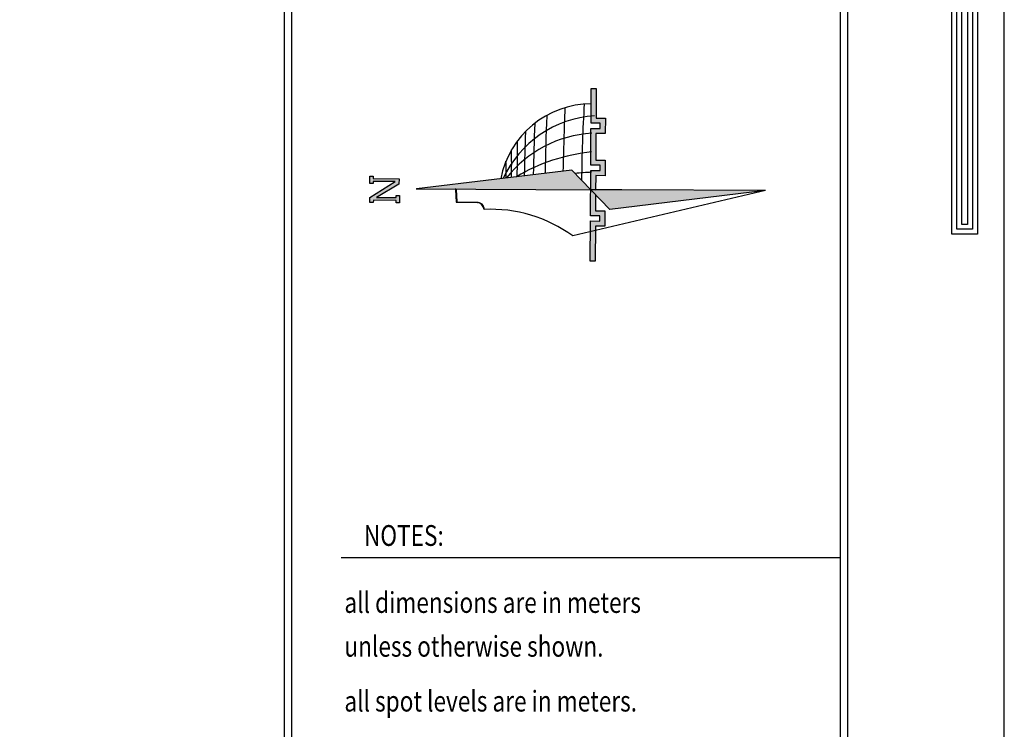
# Model space of a CAD drawing. Units: millimetres. Extents: x 605 to 793, y -76 to 934.
# Drawn here: x 693 to 711, y -47 to -33 of the extents above; entities that cross this region are included whole.
import ezdxf

# ---------------------------------------------------------------- set-up
doc = ezdxf.new("R2010")
doc.units = ezdxf.units.MM
doc.layers.add('1', color=7, linetype='Continuous')
doc.layers.add('WALL1', color=7, linetype='Continuous', lineweight=0)
doc.styles.add('ROMANC', font='romanc', dxfattribs={"height": 0.16})

# ---------------------------------------------------------------- blocks, each defined once
blk = doc.blocks.new('123')
for points in [[(227.066, 1106.7), (229.613, 1106.7), (229.613, 1072.742), (228.575, 1072.742), (228.575, 1105.631), (227.066, 1105.632)], [(227.066, 1106.5), (229.413, 1106.5), (229.413, 1072.942), (228.775, 1072.942), (228.775, 1105.831), (227.066, 1105.832)], [(227.066, 1106.3), (229.213, 1106.3), (229.213, 1073.142), (228.975, 1073.142), (228.975, 1106.031), (227.066, 1106.032)]]:
    blk.add_lwpolyline(points)
at = {"layer": 'WALL1'}
blk.add_line((230.691, 1115.476), (230.691, 989.476), dxfattribs=at)
blk = doc.blocks.new('sdfgsnn')
h = blk.add_hatch(color=7)
h.dxf.hatch_style = 1
h.paths.add_polyline_path([(1.65, 123.39), (3.86, 123.39), (3.86, 122.32), (3.14, 122.32), (3.14, 114.29), (1.42, 114.29), (-2.72, 121.31), (-2.72, 115.18), (-2.14, 115.18), (-2.14, 114.12), (-4.35, 114.12), (-4.35, 115.18), (-3.64, 115.18), (-3.64, 122.25), (-4.35, 122.25), (-4.35, 123.37), (-2.76, 123.37), (2.22, 115.49), (2.22, 122.32), (1.65, 122.32)])
h = blk.add_hatch(color=1)
h.dxf.hatch_style = 1
h.paths.add_polyline_path([(0, 108.78), (0, 54.53), (0.08, 54.53), (6.11, 60.4)])
h.paths.add_polyline_path([(0, 44.81), (0, 54.45), (-6.11, 48.5), (0, 0)])
h = blk.add_hatch(color=103)
h.dxf.hatch_style = 1
h.paths.add_polyline_path([(-1.53, 52.96), (0, 54.45), (0, 52.96), (4.41, 52.96), (4.41, 50.06), (9.22, 50.06), (9.22, 52.96), (17.56, 52.96), (17.56, 50.06), (22.37, 50.06), (22.37, 52.96), (31.63, 52.96), (31.63, 54.53), (20.79, 54.53), (20.79, 51.64), (19.14, 51.64), (19.14, 54.53), (7.64, 54.53), (7.64, 51.64), (5.99, 51.64), (5.99, 54.53), (-8.1, 54.53), (-8.1, 51.64), (-9.76, 51.64), (-9.76, 54.53), (-22.29, 54.53), (-22.29, 52.96), (-11.33, 52.96), (-11.33, 50.06), (-6.53, 50.06), (-6.53, 52.96)])
at = {"color": 1}
for p, q in [((0, 108.9), (0, 52.96)), ((6.11, 60.4), (0, 108.78)), ((0, 44.81), (0, 54.53))]:
    blk.add_line(p, q, dxfattribs=at)
for p, q in [((-0.16, 96.65), (-4.13, 96.39)), ((-4.13, 96.39), (-4.13, 89.79)), ((-3.98, 96.24), (-4.13, 89.85)), ((-0.16, 96.5), (-3.98, 96.24)), ((0, 96.77), (-0.16, 96.65)), ((0, 96.38), (-0.16, 96.5)), ((-6.11, 48.5), (6.11, 60.4)), ((0, 52.96), (0, 54.53)), ((0, 0), (-6.11, 48.5)), ((0, 0), (0, 44.81))]:
    blk.add_line(p, q)
for points in [[(1.65, 123.39), (3.86, 123.39), (3.86, 122.32), (3.14, 122.32), (3.14, 114.29), (1.42, 114.29), (-2.72, 121.31), (-2.72, 115.18), (-2.14, 115.18), (-2.14, 114.12), (-4.35, 114.12), (-4.35, 115.18), (-3.64, 115.18), (-3.64, 122.25), (-4.35, 122.25), (-4.35, 123.37), (-2.76, 123.37), (2.22, 115.49), (2.22, 122.32), (1.65, 122.32), (1.65, 123.39)], [(-22.29, 54.53), (-9.76, 54.53), (-9.76, 51.64), (-8.1, 51.64), (-8.1, 54.53), (5.99, 54.53)], [(-1.53, 52.96), (-6.53, 52.96), (-6.53, 50.06), (-11.33, 50.06), (-11.33, 52.96), (-22.29, 52.96), (-22.29, 54.53)], [(5.99, 54.53), (5.99, 51.64), (7.64, 51.64), (7.64, 54.53), (19.14, 54.53), (19.14, 51.64), (20.79, 51.64), (20.79, 54.53), (31.63, 54.53), (31.63, 52.96), (22.37, 52.96), (22.37, 50.06), (17.56, 50.06), (17.56, 52.96), (9.22, 52.96), (9.22, 50.06), (4.41, 50.06), (4.41, 52.96), (0, 52.96)]]:
    blk.add_lwpolyline(points)
blk.add_lwpolyline([(0, 0), (-14.47, 60, 0.172176), (-6.34, 87.71, 0.324603), (-4.13, 89.85), (-4.06, 96.32), (0, 96.58), (0, 96.78)], format="xyb")
for centre, radius, start, end in [((-6.22, 89.8), 2.1, 266.9359, 5.2298), ((-1.95, 54.28), 28.78, 0.3419, 79.4723), ((-10.33, 51.29), 33.46, 3.7705, 65.6914), ((-18.8, 51.9), 36.52, 3.7261, 52.2773), ((7.45, 209.93), 130.74, 268.3732, 272.1348), ((-46.23, 47.72), 58.45, 6.4455, 30.8717), ((11.19, 370.55), 293.17, 268.5881, 270.7606), ((0.22, -493.73), 568.97, 88.2112, 89.5945), ((-0.08, -504.07), 576.51, 87.94302, 89.53486), ((0.26, -483.01), 551.78, 87.6413, 89.5013), ((-8.08, -860.91), 924.2, 87.92045, 89.14154), ((-90.71, 49.94), 96.26, 2.5823, 5.6401), ((1.42, -411.15), 468.52, 86.8978, 89.8057)]:
    blk.add_arc(centre, radius, start, end)
at = {"color": 252}
blk.add_arc((5.24, 132.19), 51.34, 268.0928, 273.9788, dxfattribs=at)

msp = doc.modelspace()

# ---------------------------------------------------------------- linework, layer by layer
for p, q in [((697.701, -19.554), (697.701, -73.441)), ((697.843, -19.695), (697.843, -73.299)), ((708.431, -70.929), (708.431, -21.985)), ((708.29, -70.763), (708.29, -22.151)), ((698.785, -43.264), (708.29, -43.264))]:
    msp.add_line(p, q)
msp.add_lwpolyline([(627.308, -75.927), (711.408, -75.927), (711.408, -16.527), (627.308, -16.527)], close=True)

# ---------------------------------------------------------------- block references
at = {"color": 253, "xscale": 0.4711495814008348, "yscale": 0.4711495814008348, "zscale": 0.4711495814008348}
msp.add_blockref('123', (602.716, -542.534), dxfattribs=at)
at = {"color": 253, "extrusion": (0.011282, -0.059776, 0.998148), "xscale": 0.06105734014776901, "yscale": 0.06105734014776901, "zscale": 0.06105734014776901, "rotation": 79.00420400647369}
msp.add_blockref('sdfgsnn', (687.871, -166.443, 10.105), dxfattribs=at)

# ---------------------------------------------------------------- texts
at = {"layer": '1', "style": 'ROMANC', "width": 0.8}
for s, height, p in [('NOTES:', 0.3949, (699.219, -43.045)), ('all dimensions are in meters', 0.39494, (698.847, -44.321)), ('unless otherwise shown.', 0.39494, (698.847, -45.155)), ('all spot levels are in meters.', 0.39494, (698.847, -46.199))]:
    msp.add_text(s, height=height, dxfattribs=at).set_placement(p)

doc.saveas('drawing.dxf')
